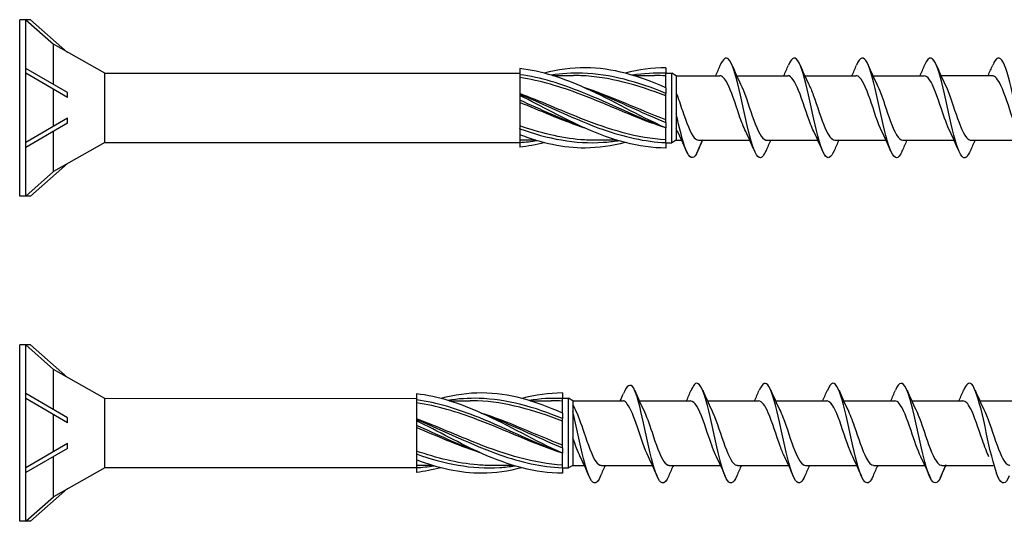
# Model space of a CAD drawing. Units: millimetres. Extents: x 1013 to 1689, y 100 to 2258.
# Drawn here: x 1094 to 1175, y 1041 to 1082 of the extents above; entities that cross this region are included whole.
import ezdxf

# ---------------------------------------------------------------- set-up
doc = ezdxf.new("R2010")
doc.units = ezdxf.units.MM
for name, color, linetype, lineweight in [('SuP-Sichtbare-Kanten', 7, 'Continuous', 25), ('SuP-Sichtbare-tangentiale-Kanten', 7, 'Continuous', 25), ('SuP-Skizziergeometrie', 7, 'Continuous', 25)]:
    doc.layers.add(name, color=color, linetype=linetype, lineweight=lineweight)

msp = doc.modelspace()

# ---------------------------------------------------------------- linework, layer by layer
for p, q in [((1095.025, 1082.269), (1094.125, 1082.269)), ((1094.125, 1067.769), (1094.125, 1082.269)), ((1094.625, 1067.769), (1094.625, 1082.269)), ((1094.625, 1082.269), (1096.915, 1080.245)), ((1095.025, 1082.269), (1098.068, 1079.579)), ((1101.125, 1077.869), (1096.915, 1080.245)), ((1096.915, 1076.942), (1096.915, 1080.245)), ((1098.068, 1076.276), (1094.625, 1078.264)), ((1098.068, 1075.876), (1094.625, 1077.864)), ((1101.125, 1077.869), (1135.244, 1077.878)), ((1101.125, 1072.169), (1101.125, 1077.869)), ((1148.108, 1077.668), (1148.108, 1072.368)), ((1096.915, 1073.496), (1096.915, 1076.542)), ((1098.068, 1075.876), (1098.068, 1076.276)), ((1098.068, 1074.162), (1094.625, 1072.174)), ((1098.068, 1073.762), (1094.625, 1071.774)), ((1098.068, 1073.762), (1098.068, 1074.162)), ((1096.915, 1069.793), (1096.915, 1073.096)), ((1101.125, 1072.169), (1096.915, 1069.793)), ((1101.125, 1072.169), (1135.244, 1072.178)), ((1148.108, 1072.368), (1148.537, 1072.37)), ((1095.025, 1067.769), (1098.068, 1070.459)), ((1094.625, 1067.769), (1096.915, 1069.793)), ((1095.025, 1067.769), (1094.125, 1067.769)), ((1095.025, 1055.537), (1094.125, 1055.537)), ((1094.125, 1041.037), (1094.125, 1055.537)), ((1094.625, 1041.037), (1094.625, 1055.537)), ((1094.625, 1055.537), (1096.915, 1053.513)), ((1095.025, 1055.537), (1098.068, 1052.847)), ((1101.125, 1051.137), (1096.915, 1053.513)), ((1096.915, 1050.21), (1096.915, 1053.513)), ((1098.068, 1049.544), (1094.625, 1051.532)), ((1098.068, 1049.144), (1094.625, 1051.132)), ((1101.124, 1051.137), (1126.744, 1051.146)), ((1101.125, 1045.437), (1101.125, 1051.137)), ((1139.608, 1050.936), (1139.608, 1045.636)), ((1096.915, 1046.764), (1096.915, 1049.81)), ((1098.068, 1049.144), (1098.068, 1049.544)), ((1098.068, 1047.43), (1094.625, 1045.442)), ((1098.068, 1047.03), (1094.625, 1045.042)), ((1098.068, 1047.03), (1098.068, 1047.43)), ((1096.915, 1043.061), (1096.915, 1046.364)), ((1101.125, 1045.437), (1096.915, 1043.061)), ((1101.125, 1045.446), (1126.744, 1045.446)), ((1139.608, 1045.636), (1140.548, 1045.636)), ((1095.025, 1041.037), (1098.068, 1043.727)), ((1094.625, 1041.037), (1096.915, 1043.061)), ((1095.025, 1041.037), (1094.125, 1041.037))]:
    msp.add_line(p, q)
at = {"layer": 'SuP-Sichtbare-Kanten'}
for p, q in [((1147.244, 1078.318), (1147.244, 1077.866)), ((1135.244, 1078.246), (1135.244, 1077.75)), ((1135.244, 1077.738), (1135.244, 1076.149)), ((1137.935, 1077.681), (1139.655, 1077.681)), ((1144.601, 1077.681), (1146.322, 1077.681)), ((1147.244, 1077.878), (1147.744, 1077.878)), ((1147.244, 1076.668), (1147.244, 1077.866)), ((1147.744, 1072.158), (1147.744, 1077.878)), ((1148.108, 1077.668), (1147.744, 1077.878)), ((1148.108, 1077.668), (1151.68, 1077.668)), ((1153.067, 1077.668), (1157.28, 1077.668)), ((1158.667, 1077.668), (1162.88, 1077.668)), ((1164.267, 1077.668), (1168.48, 1077.668)), ((1169.867, 1077.674), (1174.08, 1077.674)), ((1135.244, 1076.146), (1135.244, 1076.149)), ((1135.244, 1076.146), (1135.244, 1076.038)), ((1135.244, 1076.038), (1135.244, 1075.65)), ((1147.244, 1076.668), (1147.244, 1076.216)), ((1147.244, 1073.82), (1147.244, 1076.216)), ((1135.244, 1075.641), (1135.244, 1075.65)), ((1135.244, 1075.641), (1135.244, 1073.318)), ((1147.244, 1073.82), (1147.244, 1073.368)), ((1135.244, 1073.306), (1135.244, 1073.318)), ((1135.244, 1073.306), (1135.244, 1072.81)), ((1135.244, 1072.81), (1135.244, 1072.168)), ((1147.244, 1072.17), (1147.244, 1073.368)), ((1136.553, 1072.356), (1135.244, 1072.356)), ((1135.244, 1072.168), (1135.244, 1071.79)), ((1143.22, 1072.356), (1141.499, 1072.356)), ((1147.244, 1072.17), (1147.244, 1071.718)), ((1147.244, 1072.158), (1147.744, 1072.158)), ((1148.108, 1072.368), (1147.744, 1072.158)), ((1149.935, 1072.368), (1154.148, 1072.368)), ((1155.535, 1072.368), (1159.748, 1072.368)), ((1161.135, 1072.368), (1165.348, 1072.368)), ((1166.735, 1072.368), (1170.948, 1072.368)), ((1172.335, 1072.374), (1176.548, 1072.374)), ((1138.744, 1051.586), (1138.744, 1051.134)), ((1126.744, 1051.514), (1126.744, 1051.018)), ((1126.744, 1051.006), (1126.744, 1049.417)), ((1129.435, 1050.948), (1131.155, 1050.948)), ((1136.101, 1050.948), (1137.822, 1050.948)), ((1138.744, 1051.146), (1139.244, 1051.146)), ((1138.744, 1049.936), (1138.744, 1051.134)), ((1139.244, 1045.426), (1139.244, 1051.146)), ((1139.608, 1050.936), (1139.244, 1051.146)), ((1139.608, 1050.936), (1143.68, 1050.936)), ((1142.471, 1050.936), (1143.748, 1050.936)), ((1145.067, 1050.936), (1149.28, 1050.936)), ((1150.667, 1050.936), (1154.88, 1050.936)), ((1156.267, 1050.936), (1160.48, 1050.936)), ((1161.867, 1050.936), (1166.08, 1050.936)), ((1167.467, 1050.936), (1171.68, 1050.936)), ((1173.067, 1050.936), (1177.28, 1050.936)), ((1126.744, 1049.414), (1126.744, 1049.417)), ((1126.744, 1049.414), (1126.744, 1049.306)), ((1126.744, 1049.306), (1126.744, 1048.918)), ((1138.744, 1049.936), (1138.744, 1049.484)), ((1138.744, 1047.088), (1138.744, 1049.484)), ((1126.744, 1048.909), (1126.744, 1048.918)), ((1126.744, 1048.909), (1126.744, 1046.586)), ((1138.744, 1047.088), (1138.744, 1046.636)), ((1126.744, 1046.574), (1126.744, 1046.586)), ((1126.744, 1046.574), (1126.744, 1046.078)), ((1126.744, 1046.078), (1126.744, 1045.436)), ((1138.744, 1045.438), (1138.744, 1046.636)), ((1128.053, 1045.624), (1126.744, 1045.624)), ((1126.744, 1045.436), (1126.744, 1045.058)), ((1134.72, 1045.624), (1132.999, 1045.624)), ((1138.744, 1045.438), (1138.744, 1044.986)), ((1138.744, 1045.426), (1139.244, 1045.426)), ((1139.608, 1045.636), (1139.244, 1045.426)), ((1141.935, 1045.636), (1146.148, 1045.636)), ((1147.535, 1045.636), (1151.748, 1045.636)), ((1153.135, 1045.636), (1157.348, 1045.636)), ((1158.735, 1045.636), (1162.948, 1045.636)), ((1164.335, 1045.636), (1168.548, 1045.636)), ((1169.935, 1045.636), (1174.148, 1045.636))]:
    msp.add_line(p, q, dxfattribs=at)
for points, knots in [([(1155.487, 1071.507), (1155.333, 1071.144), (1155.179, 1070.933), (1155.025, 1070.919), (1154.732, 1070.893), (1154.44, 1071.578), (1154.148, 1072.683), (1153.855, 1073.788), (1153.563, 1075.282), (1153.271, 1076.532), (1152.978, 1077.781), (1152.686, 1078.751), (1152.394, 1079.029), (1152.172, 1079.241), (1151.95, 1079.05), (1151.728, 1078.533)], [52.868678, 52.868678, 52.868678, 52.868678, 53.387894, 53.387894, 53.387894, 54.371917, 54.371917, 54.371917, 55.35594, 55.35594, 55.35594, 56.339963, 56.339963, 56.339963, 57.087065, 57.087065, 57.087065, 57.087065]), ([(1161.087, 1071.499), (1160.821, 1070.876), (1160.554, 1070.749), (1160.287, 1071.181), (1159.995, 1071.654), (1159.702, 1072.785), (1159.41, 1074.096), (1159.117, 1075.406), (1158.825, 1076.857), (1158.533, 1077.834), (1158.24, 1078.812), (1157.948, 1079.287), (1157.656, 1079.059), (1157.546, 1078.974), (1157.437, 1078.791), (1157.328, 1078.531)], [46.585493, 46.585493, 46.585493, 46.585493, 47.483758, 47.483758, 47.483758, 48.467781, 48.467781, 48.467781, 49.451803, 49.451803, 49.451803, 50.435826, 50.435826, 50.435826, 50.80388, 50.80388, 50.80388, 50.80388]), ([(1166.687, 1071.504), (1166.6, 1071.296), (1166.513, 1071.138), (1166.426, 1071.041), (1166.134, 1070.714), (1165.841, 1071.082), (1165.549, 1071.987), (1165.257, 1072.893), (1164.964, 1074.31), (1164.672, 1075.64), (1164.38, 1076.969), (1164.087, 1078.171), (1163.795, 1078.737), (1163.506, 1079.297), (1163.217, 1079.219), (1162.928, 1078.538)], [40.302307, 40.302307, 40.302307, 40.302307, 40.595599, 40.595599, 40.595599, 41.579621, 41.579621, 41.579621, 42.563644, 42.563644, 42.563644, 43.547667, 43.547667, 43.547667, 44.520694, 44.520694, 44.520694, 44.520694]), ([(1172.287, 1071.505), (1172.088, 1071.039), (1171.888, 1070.832), (1171.688, 1070.955), (1171.396, 1071.135), (1171.104, 1072.015), (1170.811, 1073.224), (1170.519, 1074.434), (1170.226, 1075.936), (1169.934, 1077.095), (1169.642, 1078.255), (1169.349, 1079.037), (1169.057, 1079.112), (1168.881, 1079.157), (1168.704, 1078.943), (1168.528, 1078.53)], [34.019122, 34.019122, 34.019122, 34.019122, 34.691462, 34.691462, 34.691462, 35.675485, 35.675485, 35.675485, 36.659508, 36.659508, 36.659508, 37.64353, 37.64353, 37.64353, 38.237509, 38.237509, 38.237509, 38.237509]), ([(1177.887, 1071.504), (1177.867, 1071.457), (1177.847, 1071.412), (1177.827, 1071.37), (1177.535, 1070.76), (1177.243, 1070.791), (1176.95, 1071.451), (1176.658, 1072.112), (1176.366, 1073.38), (1176.073, 1074.722), (1175.781, 1076.063), (1175.489, 1077.436), (1175.196, 1078.261), (1174.904, 1079.086), (1174.612, 1079.339), (1174.319, 1078.911), (1174.255, 1078.818), (1174.192, 1078.693), (1174.128, 1078.54)], [27.735937, 27.735937, 27.735937, 27.735937, 27.803303, 27.803303, 27.803303, 28.787326, 28.787326, 28.787326, 29.771348, 29.771348, 29.771348, 30.755371, 30.755371, 30.755371, 31.739394, 31.739394, 31.739394, 31.954324, 31.954324, 31.954324, 31.954324]), ([(1147.244, 1076.668), (1145.039, 1077.658), (1142.835, 1078.309), (1140.63, 1078.318), (1139.501, 1078.323), (1138.373, 1078.162), (1137.244, 1077.87)], [0, 0, 0, 0, 1.038897, 1.038897, 1.038897, 1.570796, 1.570796, 1.570796, 1.570796]), ([(1147.244, 1073.368), (1145.039, 1074.358), (1142.835, 1075.65), (1140.63, 1076.644), (1138.835, 1077.454), (1137.039, 1078.048), (1135.244, 1078.246)], [0, 0, 0, 0, 1.038897, 1.038897, 1.038897, 1.884956, 1.884956, 1.884956, 1.884956]), ([(1147.244, 1073.368), (1144.918, 1074.132), (1142.591, 1075.237), (1140.265, 1076.123), (1138.591, 1076.76), (1136.918, 1077.261), (1135.244, 1077.515)], [0, 0, 0, 0, 1.096186, 1.096186, 1.096186, 1.884956, 1.884956, 1.884956, 1.884956]), ([(1147.244, 1076.003), (1144.918, 1076.907), (1142.591, 1077.575), (1140.265, 1077.668), (1140.062, 1077.676), (1139.859, 1077.68), (1139.655, 1077.68)], [0, 0, 0, 0, 1.096186, 1.096186, 1.096186, 1.192022, 1.192022, 1.192022, 1.192022]), ([(1153.815, 1073.079), (1153.636, 1073.44), (1153.458, 1073.912), (1153.279, 1074.43), (1152.953, 1075.375), (1152.627, 1076.428), (1152.301, 1077.05), (1152.094, 1077.445), (1151.887, 1077.656), (1151.68, 1077.66)], [54.153021, 54.153021, 54.153021, 54.153021, 54.754065, 54.754065, 54.754065, 55.851528, 55.851528, 55.851528, 56.548668, 56.548668, 56.548668, 56.548668]), ([(1159.415, 1073.077), (1159.326, 1073.254), (1159.237, 1073.46), (1159.148, 1073.689), (1158.822, 1074.528), (1158.496, 1075.638), (1158.17, 1076.453), (1157.873, 1077.195), (1157.577, 1077.661), (1157.28, 1077.667)], [47.869836, 47.869836, 47.869836, 47.869836, 48.169291, 48.169291, 48.169291, 49.266754, 49.266754, 49.266754, 50.265482, 50.265482, 50.265482, 50.265482]), ([(1165.015, 1073.072), (1164.69, 1073.729), (1164.364, 1074.794), (1164.039, 1075.726), (1163.713, 1076.66), (1163.387, 1077.419), (1163.061, 1077.614), (1163, 1077.65), (1162.94, 1077.667), (1162.88, 1077.665)], [41.58665, 41.58665, 41.58665, 41.58665, 42.681979, 42.681979, 42.681979, 43.779442, 43.779442, 43.779442, 43.982297, 43.982297, 43.982297, 43.982297]), ([(1170.615, 1073.076), (1170.379, 1073.555), (1170.143, 1074.235), (1169.908, 1074.936), (1169.582, 1075.905), (1169.255, 1076.87), (1168.929, 1077.338), (1168.78, 1077.553), (1168.63, 1077.659), (1168.48, 1077.659)], [35.303465, 35.303465, 35.303465, 35.303465, 36.097205, 36.097205, 36.097205, 37.194668, 37.194668, 37.194668, 37.699112, 37.699112, 37.699112, 37.699112]), ([(1176.215, 1073.085), (1176.069, 1073.379), (1175.923, 1073.747), (1175.776, 1074.158), (1175.45, 1075.075), (1175.124, 1076.159), (1174.798, 1076.859), (1174.559, 1077.372), (1174.319, 1077.661), (1174.08, 1077.668)], [29.02028, 29.02028, 29.02028, 29.02028, 29.512431, 29.512431, 29.512431, 30.609893, 30.609893, 30.609893, 31.415927, 31.415927, 31.415927, 31.415927]), ([(1153.4, 1076.963), (1153.434, 1076.896), (1153.468, 1076.824), (1153.501, 1076.749), (1153.827, 1076.014), (1154.153, 1074.919), (1154.479, 1074.021), (1154.805, 1073.123), (1155.131, 1072.463), (1155.457, 1072.378), (1155.483, 1072.372), (1155.509, 1072.369), (1155.535, 1072.369)], [-55.802722, -55.802722, -55.802722, -55.802722, -55.689387, -55.689387, -55.689387, -54.591924, -54.591924, -54.591924, -53.494462, -53.494462, -53.494462, -53.407075, -53.407075, -53.407075, -53.407075]), ([(1159, 1076.958), (1159.123, 1076.711), (1159.247, 1076.41), (1159.37, 1076.074), (1159.696, 1075.185), (1160.022, 1074.086), (1160.348, 1073.336), (1160.611, 1072.733), (1160.873, 1072.38), (1161.135, 1072.372)], [-49.519537, -49.519537, -49.519537, -49.519537, -49.104613, -49.104613, -49.104613, -48.00715, -48.00715, -48.00715, -47.12389, -47.12389, -47.12389, -47.12389]), ([(1164.6, 1076.959), (1164.813, 1076.527), (1165.026, 1075.934), (1165.239, 1075.305), (1165.565, 1074.341), (1165.891, 1073.337), (1166.217, 1072.804), (1166.39, 1072.522), (1166.563, 1072.379), (1166.735, 1072.378)], [-43.236351, -43.236351, -43.236351, -43.236351, -42.519838, -42.519838, -42.519838, -41.422376, -41.422376, -41.422376, -40.840704, -40.840704, -40.840704, -40.840704]), ([(1170.2, 1076.964), (1170.503, 1076.351), (1170.805, 1075.392), (1171.108, 1074.509), (1171.434, 1073.558), (1171.76, 1072.739), (1172.086, 1072.471), (1172.169, 1072.403), (1172.252, 1072.371), (1172.335, 1072.374)], [-36.953166, -36.953166, -36.953166, -36.953166, -35.935064, -35.935064, -35.935064, -34.837602, -34.837602, -34.837602, -34.557519, -34.557519, -34.557519, -34.557519]), ([(1147.244, 1072.384), (1144.918, 1072.524), (1142.591, 1073.236), (1140.265, 1074.156), (1138.591, 1074.818), (1136.918, 1075.567), (1135.244, 1076.198)], [0, 0, 0, 0, 1.096186, 1.096186, 1.096186, 1.884956, 1.884956, 1.884956, 1.884956]), ([(1147.244, 1071.718), (1145.039, 1071.718), (1142.835, 1072.36), (1140.63, 1073.345), (1138.835, 1074.147), (1137.039, 1075.153), (1135.244, 1076.038)], [0, 0, 0, 0, 1.038897, 1.038897, 1.038897, 1.884956, 1.884956, 1.884956, 1.884956]), ([(1148.108, 1076.237), (1148.275, 1075.795), (1148.443, 1075.292), (1148.611, 1074.795), (1148.937, 1073.829), (1149.263, 1072.934), (1149.589, 1072.566), (1149.704, 1072.436), (1149.82, 1072.374), (1149.935, 1072.376)], [-61.740999, -61.740999, -61.740999, -61.740999, -61.176699, -61.176699, -61.176699, -60.079236, -60.079236, -60.079236, -59.69026, -59.69026, -59.69026, -59.69026]), ([(1140.577, 1073.368), (1140.473, 1073.402), (1140.369, 1073.437), (1140.265, 1073.473), (1138.591, 1074.042), (1136.918, 1074.778), (1135.244, 1075.467)], [1.0471976, 1.0471976, 1.0471976, 1.0471976, 1.0961858, 1.0961858, 1.0961858, 1.8849556, 1.8849556, 1.8849556, 1.8849556]), ([(1149.887, 1071.5), (1149.846, 1071.401), (1149.804, 1071.313), (1149.763, 1071.239), (1149.47, 1070.718), (1149.178, 1070.858), (1148.885, 1071.602), (1148.626, 1072.261), (1148.367, 1073.377), (1148.108, 1074.56)], [59.151863, 59.151863, 59.151863, 59.151863, 59.292031, 59.292031, 59.292031, 60.276054, 60.276054, 60.276054, 61.148857, 61.148857, 61.148857, 61.148857]), ([(1141.499, 1072.359), (1141.088, 1072.357), (1140.677, 1072.373), (1140.265, 1072.406), (1138.591, 1072.541), (1136.918, 1072.968), (1135.244, 1073.541)], [0.9023729, 0.9023729, 0.9023729, 0.9023729, 1.0961858, 1.0961858, 1.0961858, 1.8849556, 1.8849556, 1.8849556, 1.8849556]), ([(1143.911, 1072.169), (1142.817, 1071.885), (1141.724, 1071.723), (1140.63, 1071.718), (1138.835, 1071.711), (1137.039, 1072.123), (1135.244, 1072.81)], [0.523599, 0.523599, 0.523599, 0.523599, 1.038897, 1.038897, 1.038897, 1.884956, 1.884956, 1.884956, 1.884956]), ([(1153.087, 1044.766), (1152.799, 1044.087), (1152.51, 1044.007), (1152.222, 1044.564), (1151.93, 1045.128), (1151.637, 1046.328), (1151.345, 1047.657), (1151.053, 1048.986), (1150.76, 1050.404), (1150.468, 1051.311), (1150.176, 1052.219), (1149.883, 1052.589), (1149.591, 1052.265), (1149.503, 1052.168), (1149.415, 1052.01), (1149.328, 1051.801)], [78.001419, 78.001419, 78.001419, 78.001419, 78.972486, 78.972486, 78.972486, 79.956509, 79.956509, 79.956509, 80.940532, 80.940532, 80.940532, 81.924554, 81.924554, 81.924554, 82.219806, 82.219806, 82.219806, 82.219806]), ([(1158.687, 1044.773), (1158.579, 1044.515), (1158.47, 1044.333), (1158.361, 1044.247), (1158.069, 1044.016), (1157.776, 1044.489), (1157.484, 1045.464), (1157.192, 1046.44), (1156.899, 1047.89), (1156.607, 1049.201), (1156.315, 1050.511), (1156.022, 1051.644), (1155.73, 1052.121), (1155.463, 1052.556), (1155.195, 1052.43), (1154.928, 1051.805)], [71.718234, 71.718234, 71.718234, 71.718234, 72.084327, 72.084327, 72.084327, 73.06835, 73.06835, 73.06835, 74.052372, 74.052372, 74.052372, 75.036395, 75.036395, 75.036395, 75.936621, 75.936621, 75.936621, 75.936621]), ([(1164.287, 1044.771), (1164.066, 1044.256), (1163.845, 1044.064), (1163.623, 1044.273), (1163.331, 1044.549), (1163.039, 1045.516), (1162.746, 1046.765), (1162.454, 1048.014), (1162.162, 1049.508), (1161.869, 1050.615), (1161.577, 1051.721), (1161.285, 1052.409), (1160.992, 1052.385), (1160.837, 1052.373), (1160.683, 1052.162), (1160.528, 1051.797)], [65.435048, 65.435048, 65.435048, 65.435048, 66.18019, 66.18019, 66.18019, 67.164213, 67.164213, 67.164213, 68.148236, 68.148236, 68.148236, 69.132258, 69.132258, 69.132258, 69.653436, 69.653436, 69.653436, 69.653436]), ([(1169.887, 1044.768), (1169.846, 1044.669), (1169.804, 1044.581), (1169.763, 1044.507), (1169.47, 1043.985), (1169.178, 1044.126), (1168.885, 1044.87), (1168.593, 1045.613), (1168.301, 1046.937), (1168.008, 1048.282), (1167.716, 1049.627), (1167.424, 1050.952), (1167.131, 1051.698), (1166.839, 1052.444), (1166.547, 1052.587), (1166.254, 1052.068), (1166.212, 1051.993), (1166.17, 1051.905), (1166.128, 1051.804)], [59.151863, 59.151863, 59.151863, 59.151863, 59.292031, 59.292031, 59.292031, 60.276054, 60.276054, 60.276054, 61.260076, 61.260076, 61.260076, 62.244099, 62.244099, 62.244099, 63.228122, 63.228122, 63.228122, 63.37025, 63.37025, 63.37025, 63.37025]), ([(1175.487, 1044.775), (1175.333, 1044.412), (1175.179, 1044.2), (1175.025, 1044.187), (1174.732, 1044.161), (1174.44, 1044.845), (1174.148, 1045.951), (1173.855, 1047.056), (1173.563, 1048.55), (1173.271, 1049.799), (1172.978, 1051.049), (1172.686, 1052.018), (1172.394, 1052.297), (1172.172, 1052.509), (1171.95, 1052.317), (1171.728, 1051.801)], [52.868678, 52.868678, 52.868678, 52.868678, 53.387894, 53.387894, 53.387894, 54.371917, 54.371917, 54.371917, 55.35594, 55.35594, 55.35594, 56.339963, 56.339963, 56.339963, 57.087065, 57.087065, 57.087065, 57.087065]), ([(1138.744, 1049.936), (1136.539, 1050.926), (1134.335, 1051.576), (1132.13, 1051.586), (1131.001, 1051.591), (1129.873, 1051.429), (1128.744, 1051.138)], [0, 0, 0, 0, 1.038897, 1.038897, 1.038897, 1.570796, 1.570796, 1.570796, 1.570796]), ([(1147.487, 1044.774), (1147.312, 1044.362), (1147.136, 1044.149), (1146.96, 1044.192), (1146.667, 1044.264), (1146.375, 1045.044), (1146.083, 1046.202), (1145.79, 1047.36), (1145.498, 1048.862), (1145.206, 1050.073), (1145.006, 1050.898), (1144.807, 1051.571), (1144.608, 1051.98)], [84.284604, 84.284604, 84.284604, 84.284604, 84.876623, 84.876623, 84.876623, 85.860645, 85.860645, 85.860645, 86.844668, 86.844668, 86.844668, 87.515795, 87.515795, 87.515795, 87.515795]), ([(1138.744, 1046.636), (1136.539, 1047.626), (1134.335, 1048.918), (1132.13, 1049.912), (1130.335, 1050.722), (1128.539, 1051.315), (1126.744, 1051.514)], [0, 0, 0, 0, 1.038897, 1.038897, 1.038897, 1.884956, 1.884956, 1.884956, 1.884956]), ([(1138.744, 1046.636), (1136.418, 1047.399), (1134.091, 1048.505), (1131.765, 1049.39), (1130.091, 1050.027), (1128.418, 1050.529), (1126.744, 1050.783)], [0, 0, 0, 0, 1.096186, 1.096186, 1.096186, 1.884956, 1.884956, 1.884956, 1.884956]), ([(1138.744, 1049.271), (1136.418, 1050.174), (1134.091, 1050.843), (1131.765, 1050.936), (1131.562, 1050.944), (1131.359, 1050.948), (1131.155, 1050.947)], [0, 0, 0, 0, 1.096186, 1.096186, 1.096186, 1.192022, 1.192022, 1.192022, 1.192022]), ([(1144.08, 1050.674), (1143.98, 1050.829), (1143.881, 1050.917), (1143.77, 1050.935), (1143.759, 1050.936), (1143.748, 1050.936)], [0, 0, 0, 0, 0.1116203, 0.1116203, 0.123872, 0.123872, 0.123872, 0.123872]), ([(1151.415, 1046.345), (1151.204, 1046.773), (1150.993, 1047.359), (1150.782, 1047.982), (1150.456, 1048.945), (1150.13, 1049.953), (1149.804, 1050.491), (1149.629, 1050.779), (1149.455, 1050.925), (1149.28, 1050.926)], [79.285762, 79.285762, 79.285762, 79.285762, 79.9957, 79.9957, 79.9957, 81.093162, 81.093162, 81.093162, 81.681409, 81.681409, 81.681409, 81.681409]), ([(1157.015, 1046.347), (1156.894, 1046.589), (1156.772, 1046.884), (1156.651, 1047.214), (1156.325, 1048.1), (1155.999, 1049.201), (1155.673, 1049.954), (1155.409, 1050.565), (1155.144, 1050.925), (1154.88, 1050.932)], [73.002577, 73.002577, 73.002577, 73.002577, 73.410926, 73.410926, 73.410926, 74.508388, 74.508388, 74.508388, 75.398224, 75.398224, 75.398224, 75.398224]), ([(1162.615, 1046.341), (1162.583, 1046.404), (1162.552, 1046.471), (1162.52, 1046.542), (1162.194, 1047.272), (1161.868, 1048.367), (1161.542, 1049.267), (1161.216, 1050.168), (1160.89, 1050.833), (1160.564, 1050.924), (1160.536, 1050.932), (1160.508, 1050.936), (1160.48, 1050.935)], [66.719391, 66.719391, 66.719391, 66.719391, 66.826151, 66.826151, 66.826151, 67.923614, 67.923614, 67.923614, 69.021076, 69.021076, 69.021076, 69.115038, 69.115038, 69.115038, 69.115038]), ([(1168.215, 1046.341), (1167.947, 1046.887), (1167.679, 1047.697), (1167.411, 1048.492), (1167.084, 1049.458), (1166.758, 1050.358), (1166.432, 1050.731), (1166.315, 1050.866), (1166.197, 1050.93), (1166.08, 1050.928)], [60.436206, 60.436206, 60.436206, 60.436206, 61.33884, 61.33884, 61.33884, 62.436302, 62.436302, 62.436302, 62.831853, 62.831853, 62.831853, 62.831853]), ([(1173.815, 1046.347), (1173.636, 1046.708), (1173.458, 1047.18), (1173.279, 1047.698), (1172.953, 1048.643), (1172.627, 1049.695), (1172.301, 1050.318), (1172.094, 1050.713), (1171.887, 1050.924), (1171.68, 1050.928)], [54.153021, 54.153021, 54.153021, 54.153021, 54.754065, 54.754065, 54.754065, 55.851528, 55.851528, 55.851528, 56.548668, 56.548668, 56.548668, 56.548668]), ([(1141.887, 1044.774), (1141.712, 1044.362), (1141.536, 1044.149), (1141.36, 1044.192), (1141.067, 1044.264), (1140.775, 1045.044), (1140.483, 1046.202), (1140.191, 1047.358), (1139.899, 1048.856), (1139.608, 1050.065)], [84.284604, 84.284604, 84.284604, 84.284604, 84.876623, 84.876623, 84.876623, 85.860645, 85.860645, 85.860645, 86.842597, 86.842597, 86.842597, 86.842597]), ([(1139.8, 1050.229), (1140.038, 1049.745), (1140.276, 1049.058), (1140.513, 1048.351), (1140.84, 1047.382), (1141.166, 1046.421), (1141.492, 1045.958), (1141.64, 1045.748), (1141.787, 1045.645), (1141.935, 1045.646)], [-87.218649, -87.218649, -87.218649, -87.218649, -86.418333, -86.418333, -86.418333, -85.320871, -85.320871, -85.320871, -84.823002, -84.823002, -84.823002, -84.823002]), ([(1145.815, 1046.34), (1145.514, 1046.949), (1145.214, 1047.9), (1144.913, 1048.778), (1144.636, 1049.59), (1144.358, 1050.315), (1144.08, 1050.674)], [85.568947, 85.568947, 85.568947, 85.568947, 86.580474, 86.580474, 86.580474, 87.515795, 87.515795, 87.515795, 87.515795]), ([(1145.4, 1050.229), (1145.638, 1049.745), (1145.876, 1049.058), (1146.113, 1048.351), (1146.44, 1047.382), (1146.766, 1046.421), (1147.092, 1045.958), (1147.24, 1045.748), (1147.387, 1045.645), (1147.535, 1045.646)], [-87.218649, -87.218649, -87.218649, -87.218649, -86.418333, -86.418333, -86.418333, -85.320871, -85.320871, -85.320871, -84.823002, -84.823002, -84.823002, -84.823002]), ([(1151, 1050.232), (1151.001, 1050.23), (1151.003, 1050.227), (1151.004, 1050.224), (1151.33, 1049.563), (1151.656, 1048.494), (1151.982, 1047.561), (1152.308, 1046.629), (1152.634, 1045.876), (1152.96, 1045.687), (1153.019, 1045.653), (1153.077, 1045.638), (1153.135, 1045.639)], [-80.935463, -80.935463, -80.935463, -80.935463, -80.931021, -80.931021, -80.931021, -79.833559, -79.833559, -79.833559, -78.736096, -78.736096, -78.736096, -78.539816, -78.539816, -78.539816, -78.539816]), ([(1156.6, 1050.227), (1156.691, 1050.046), (1156.782, 1049.835), (1156.873, 1049.6), (1157.199, 1048.758), (1157.525, 1047.648), (1157.851, 1046.837), (1158.146, 1046.103), (1158.441, 1045.643), (1158.735, 1045.637)], [-74.652278, -74.652278, -74.652278, -74.652278, -74.346247, -74.346247, -74.346247, -73.248785, -73.248785, -73.248785, -72.256631, -72.256631, -72.256631, -72.256631]), ([(1162.2, 1050.226), (1162.381, 1049.861), (1162.561, 1049.381), (1162.742, 1048.857), (1163.068, 1047.911), (1163.394, 1046.861), (1163.72, 1046.243), (1163.925, 1045.855), (1164.13, 1045.648), (1164.335, 1045.644)], [-68.369093, -68.369093, -68.369093, -68.369093, -67.761473, -67.761473, -67.761473, -66.66401, -66.66401, -66.66401, -65.973446, -65.973446, -65.973446, -65.973446]), ([(1167.8, 1050.231), (1168.07, 1049.682), (1168.34, 1048.863), (1168.611, 1048.063), (1168.937, 1047.097), (1169.263, 1046.202), (1169.589, 1045.834), (1169.704, 1045.704), (1169.82, 1045.642), (1169.935, 1045.644)], [-62.085907, -62.085907, -62.085907, -62.085907, -61.176699, -61.176699, -61.176699, -60.079236, -60.079236, -60.079236, -59.69026, -59.69026, -59.69026, -59.69026]), ([(1173.4, 1050.231), (1173.434, 1050.164), (1173.468, 1050.092), (1173.501, 1050.016), (1173.827, 1049.282), (1174.153, 1048.187), (1174.479, 1047.288), (1174.805, 1046.39), (1175.131, 1045.731), (1175.457, 1045.646), (1175.483, 1045.639), (1175.509, 1045.636), (1175.535, 1045.637)], [-55.802722, -55.802722, -55.802722, -55.802722, -55.689387, -55.689387, -55.689387, -54.591924, -54.591924, -54.591924, -53.494462, -53.494462, -53.494462, -53.407075, -53.407075, -53.407075, -53.407075]), ([(1138.744, 1045.652), (1136.418, 1045.792), (1134.091, 1046.503), (1131.765, 1047.424), (1130.091, 1048.086), (1128.418, 1048.835), (1126.744, 1049.466)], [0, 0, 0, 0, 1.096186, 1.096186, 1.096186, 1.884956, 1.884956, 1.884956, 1.884956]), ([(1138.744, 1044.986), (1136.539, 1044.986), (1134.335, 1045.627), (1132.13, 1046.612), (1130.335, 1047.414), (1128.539, 1048.421), (1126.744, 1049.306)], [0, 0, 0, 0, 1.038897, 1.038897, 1.038897, 1.884956, 1.884956, 1.884956, 1.884956]), ([(1132.077, 1046.636), (1131.973, 1046.67), (1131.869, 1046.705), (1131.765, 1046.74), (1130.091, 1047.31), (1128.418, 1048.045), (1126.744, 1048.735)], [1.0471976, 1.0471976, 1.0471976, 1.0471976, 1.0961858, 1.0961858, 1.0961858, 1.8849556, 1.8849556, 1.8849556, 1.8849556]), ([(1132.999, 1045.627), (1132.588, 1045.625), (1132.177, 1045.64), (1131.765, 1045.673), (1130.091, 1045.808), (1128.418, 1046.236), (1126.744, 1046.809)], [0.9023729, 0.9023729, 0.9023729, 0.9023729, 1.0961858, 1.0961858, 1.0961858, 1.8849556, 1.8849556, 1.8849556, 1.8849556]), ([(1135.411, 1045.437), (1134.317, 1045.153), (1133.224, 1044.991), (1132.13, 1044.986), (1130.335, 1044.978), (1128.539, 1045.391), (1126.744, 1046.078)], [0.523599, 0.523599, 0.523599, 0.523599, 1.038897, 1.038897, 1.038897, 1.884956, 1.884956, 1.884956, 1.884956])]:
    msp.add_open_spline(points, degree=3, knots=knots, dxfattribs=at)
for points in [[(1147.244, 1078.318), (1146.133, 1078.318), (1145.022, 1078.155), (1143.911, 1077.868)], [(1151.348, 1077.668), (1151.478, 1077.955), (1151.604, 1078.246), (1151.728, 1078.538)], [(1152.687, 1078.538), (1152.914, 1078.003), (1153.149, 1077.471), (1153.4, 1076.964)], [(1156.948, 1077.668), (1157.078, 1077.955), (1157.204, 1078.246), (1157.328, 1078.538)], [(1158.287, 1078.538), (1158.514, 1078.003), (1158.749, 1077.471), (1159, 1076.964)], [(1162.548, 1077.668), (1162.678, 1077.955), (1162.804, 1078.246), (1162.928, 1078.538)], [(1163.887, 1078.538), (1164.114, 1078.003), (1164.349, 1077.471), (1164.6, 1076.964)], [(1168.148, 1077.668), (1168.278, 1077.955), (1168.404, 1078.246), (1168.528, 1078.538)], [(1169.487, 1078.538), (1169.714, 1078.003), (1169.949, 1077.471), (1170.2, 1076.964)], [(1173.748, 1077.674), (1173.878, 1077.96), (1174.004, 1078.252), (1174.128, 1078.544)], [(1147.244, 1077.653), (1146.937, 1077.671), (1146.629, 1077.68), (1146.322, 1077.679)], [(1147.244, 1074.034), (1145.022, 1074.897), (1142.799, 1075.938), (1140.577, 1076.668)], [(1148.215, 1073.074), (1148.179, 1073.146), (1148.143, 1073.224), (1148.108, 1073.306)], [(1148.928, 1071.498), (1148.701, 1072.033), (1148.466, 1072.565), (1148.215, 1073.072)], [(1154.528, 1071.498), (1154.301, 1072.033), (1154.066, 1072.565), (1153.815, 1073.072)], [(1160.128, 1071.498), (1159.901, 1072.033), (1159.666, 1072.565), (1159.415, 1073.072)], [(1165.728, 1071.498), (1165.501, 1072.033), (1165.266, 1072.565), (1165.015, 1073.072)], [(1171.328, 1071.498), (1171.101, 1072.033), (1170.866, 1072.565), (1170.615, 1073.072)], [(1137.244, 1072.166), (1136.577, 1071.992), (1135.911, 1071.864), (1135.244, 1071.79)], [(1150.267, 1072.368), (1150.137, 1072.081), (1150.011, 1071.79), (1149.887, 1071.498)], [(1155.867, 1072.368), (1155.737, 1072.081), (1155.611, 1071.79), (1155.487, 1071.498)], [(1161.467, 1072.368), (1161.337, 1072.081), (1161.211, 1071.79), (1161.087, 1071.498)], [(1167.067, 1072.368), (1166.937, 1072.081), (1166.811, 1071.79), (1166.687, 1071.498)], [(1172.667, 1072.368), (1172.537, 1072.081), (1172.411, 1071.79), (1172.287, 1071.498)], [(1144.608, 1051.98), (1144.325, 1052.425), (1144.043, 1052.213), (1143.76, 1051.534)], [(1138.744, 1051.586), (1137.633, 1051.586), (1136.522, 1051.423), (1135.411, 1051.135)], [(1144.687, 1051.806), (1144.914, 1051.271), (1145.149, 1050.739), (1145.4, 1050.232)], [(1148.948, 1050.936), (1149.078, 1051.223), (1149.204, 1051.514), (1149.328, 1051.806)], [(1150.287, 1051.806), (1150.514, 1051.271), (1150.749, 1050.739), (1151, 1050.232)], [(1154.548, 1050.936), (1154.678, 1051.223), (1154.804, 1051.514), (1154.928, 1051.806)], [(1155.887, 1051.806), (1156.114, 1051.271), (1156.349, 1050.739), (1156.6, 1050.232)], [(1160.148, 1050.936), (1160.278, 1051.223), (1160.404, 1051.514), (1160.528, 1051.806)], [(1161.487, 1051.806), (1161.714, 1051.271), (1161.949, 1050.739), (1162.2, 1050.232)], [(1165.748, 1050.936), (1165.878, 1051.223), (1166.004, 1051.514), (1166.128, 1051.806)], [(1167.087, 1051.806), (1167.314, 1051.271), (1167.549, 1050.739), (1167.8, 1050.232)], [(1171.348, 1050.936), (1171.478, 1051.223), (1171.604, 1051.514), (1171.728, 1051.806)], [(1172.687, 1051.806), (1172.914, 1051.271), (1173.149, 1050.739), (1173.4, 1050.232)], [(1138.744, 1050.921), (1138.437, 1050.939), (1138.129, 1050.948), (1137.822, 1050.946)], [(1143.507, 1050.936), (1143.593, 1051.134), (1143.677, 1051.334), (1143.76, 1051.534)], [(1139.608, 1050.632), (1139.671, 1050.497), (1139.735, 1050.364), (1139.8, 1050.232)], [(1138.744, 1047.302), (1136.522, 1048.165), (1134.299, 1049.206), (1132.077, 1049.936)], [(1140.215, 1046.34), (1140.013, 1046.75), (1139.81, 1047.316), (1139.608, 1047.91)], [(1140.928, 1044.766), (1140.701, 1045.301), (1140.466, 1045.833), (1140.215, 1046.34)], [(1146.528, 1044.766), (1146.301, 1045.301), (1146.066, 1045.833), (1145.815, 1046.34)], [(1152.128, 1044.766), (1151.901, 1045.301), (1151.666, 1045.833), (1151.415, 1046.34)], [(1157.728, 1044.766), (1157.501, 1045.301), (1157.266, 1045.833), (1157.015, 1046.34)], [(1163.328, 1044.766), (1163.101, 1045.301), (1162.866, 1045.833), (1162.615, 1046.34)], [(1168.928, 1044.766), (1168.701, 1045.301), (1168.466, 1045.833), (1168.215, 1046.34)], [(1128.744, 1045.433), (1128.077, 1045.26), (1127.411, 1045.132), (1126.744, 1045.058)], [(1142.267, 1045.636), (1142.137, 1045.349), (1142.011, 1045.058), (1141.887, 1044.766)], [(1147.867, 1045.636), (1147.737, 1045.349), (1147.611, 1045.058), (1147.487, 1044.766)], [(1153.467, 1045.636), (1153.337, 1045.349), (1153.211, 1045.058), (1153.087, 1044.766)], [(1159.067, 1045.636), (1158.937, 1045.349), (1158.811, 1045.058), (1158.687, 1044.766)], [(1164.667, 1045.636), (1164.537, 1045.349), (1164.411, 1045.058), (1164.287, 1044.766)], [(1170.267, 1045.636), (1170.137, 1045.349), (1170.011, 1045.058), (1169.887, 1044.766)]]:
    msp.add_open_spline(points, degree=3, dxfattribs=at)
at = {"layer": 'SuP-Sichtbare-tangentiale-Kanten'}
for points, knots in [([(1147.244, 1073.368), (1144.959, 1074.207), (1142.674, 1075.373), (1140.389, 1076.292), (1138.674, 1076.982), (1136.959, 1077.522), (1135.244, 1077.75)], [0, 0, 0, 0, 1.076737, 1.076737, 1.076737, 1.884956, 1.884956, 1.884956, 1.884956]), ([(1147.244, 1076.216), (1144.959, 1077.148), (1142.674, 1077.809), (1140.389, 1077.873), (1139.535, 1077.896), (1138.68, 1077.839), (1137.825, 1077.711)], [0, 0, 0, 0, 1.076737, 1.076737, 1.076737, 1.479438, 1.479438, 1.479438, 1.479438]), ([(1135.244, 1076.146), (1137.529, 1075.203), (1139.814, 1074.043), (1142.099, 1073.239), (1143.814, 1072.636), (1145.529, 1072.24), (1147.244, 1072.17)], [-1.884956, -1.884956, -1.884956, -1.884956, -0.808219, -0.808219, -0.808219, 0, 0, 0, 0]), ([(1140.577, 1076.665), (1141.084, 1076.48), (1141.591, 1076.28), (1142.099, 1076.068), (1143.814, 1075.352), (1145.529, 1074.52), (1147.244, 1073.82)], [-1.047198, -1.047198, -1.047198, -1.047198, -0.808219, -0.808219, -0.808219, 0, 0, 0, 0]), ([(1140.577, 1073.368), (1140.515, 1073.391), (1140.452, 1073.414), (1140.389, 1073.438), (1138.674, 1074.08), (1136.959, 1074.899), (1135.244, 1075.65)], [1.0471976, 1.0471976, 1.0471976, 1.0471976, 1.0767369, 1.0767369, 1.0767369, 1.8849556, 1.8849556, 1.8849556, 1.8849556]), ([(1135.244, 1073.306), (1137.529, 1072.484), (1139.814, 1072.038), (1142.099, 1072.189), (1142.509, 1072.216), (1142.919, 1072.262), (1143.329, 1072.324)], [-1.884956, -1.884956, -1.884956, -1.884956, -0.808219, -0.808219, -0.808219, -0.614957, -0.614957, -0.614957, -0.614957]), ([(1138.744, 1046.636), (1136.459, 1047.474), (1134.174, 1048.641), (1131.889, 1049.56), (1130.174, 1050.25), (1128.459, 1050.789), (1126.744, 1051.018)], [0, 0, 0, 0, 1.076737, 1.076737, 1.076737, 1.884956, 1.884956, 1.884956, 1.884956]), ([(1138.744, 1049.484), (1136.459, 1050.416), (1134.174, 1051.077), (1131.889, 1051.141), (1131.035, 1051.164), (1130.18, 1051.107), (1129.325, 1050.978)], [0, 0, 0, 0, 1.076737, 1.076737, 1.076737, 1.479438, 1.479438, 1.479438, 1.479438]), ([(1126.744, 1049.414), (1129.029, 1048.471), (1131.314, 1047.311), (1133.599, 1046.507), (1135.314, 1045.904), (1137.029, 1045.508), (1138.744, 1045.438)], [-1.884956, -1.884956, -1.884956, -1.884956, -0.808219, -0.808219, -0.808219, 0, 0, 0, 0]), ([(1132.077, 1049.932), (1132.584, 1049.748), (1133.091, 1049.548), (1133.599, 1049.336), (1135.314, 1048.619), (1137.029, 1047.788), (1138.744, 1047.088)], [-1.047198, -1.047198, -1.047198, -1.047198, -0.808219, -0.808219, -0.808219, 0, 0, 0, 0]), ([(1132.077, 1046.636), (1132.015, 1046.659), (1131.952, 1046.682), (1131.889, 1046.706), (1130.174, 1047.348), (1128.459, 1048.167), (1126.744, 1048.918)], [1.0471976, 1.0471976, 1.0471976, 1.0471976, 1.0767369, 1.0767369, 1.0767369, 1.8849556, 1.8849556, 1.8849556, 1.8849556]), ([(1126.744, 1046.574), (1129.029, 1045.752), (1131.314, 1045.306), (1133.599, 1045.457), (1134.009, 1045.484), (1134.419, 1045.53), (1134.829, 1045.592)], [-1.884956, -1.884956, -1.884956, -1.884956, -0.808219, -0.808219, -0.808219, -0.614957, -0.614957, -0.614957, -0.614957])]:
    msp.add_open_spline(points, degree=3, knots=knots, dxfattribs=at)
for points in [[(1147.244, 1077.866), (1146.327, 1077.904), (1145.409, 1077.845), (1144.492, 1077.705)], [(1135.244, 1072.178), (1135.717, 1072.203), (1136.189, 1072.254), (1136.662, 1072.326)], [(1138.744, 1051.134), (1137.827, 1051.172), (1136.909, 1051.113), (1135.992, 1050.973)], [(1126.744, 1045.446), (1127.217, 1045.471), (1127.689, 1045.521), (1128.162, 1045.594)]]:
    msp.add_open_spline(points, degree=3, dxfattribs=at)
at = {"layer": 'SuP-Skizziergeometrie'}
for p, q in [((1148.537, 1072.37), (1149.01, 1071.309)), ((1150.266, 1072.401), (1149.782, 1071.279)), ((1168.537, 1045.638), (1169.01, 1044.577)), ((1170.266, 1045.669), (1169.782, 1044.547))]:
    msp.add_line(p, q, dxfattribs=at)

doc.saveas('drawing.dxf')
